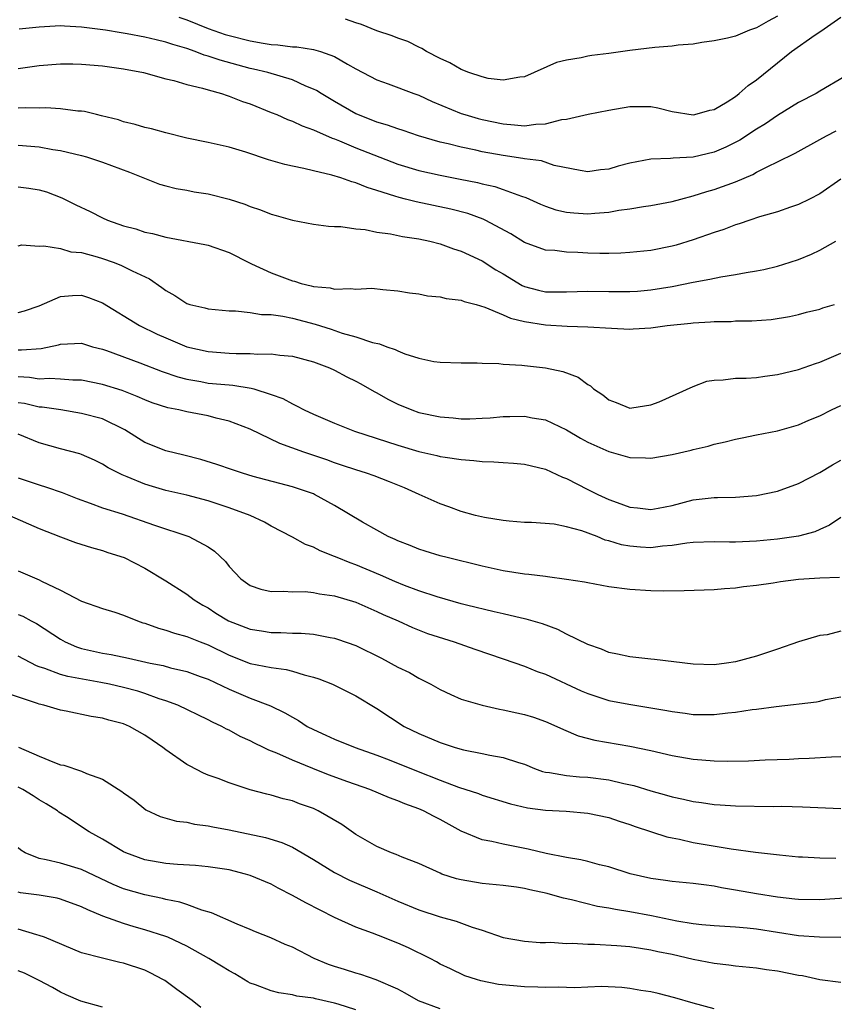
# Model space of a CAD drawing. Units: inches. Extents: x 2646000 to 2649000, y 1560000 to 1561272.
# Drawn here: x 2646745 to 2646822, y 1560259 to 1560352 of the extents above; entities that cross this region are included whole.
import ezdxf

# ---------------------------------------------------------------- set-up
doc = ezdxf.new("R2010")
doc.units = ezdxf.units.IN
doc.header["$MEASUREMENT"] = 0
doc.layers.add('LD26461560_2ft', color=124, linetype='Continuous')

msp = doc.modelspace()

# ---------------------------------------------------------------- linework, layer by layer
at = {"layer": 'LD26461560_2ft'}
for points, elevation in [([(2646760.23, 1560352.23), (2646761, 1560351.976), (2646763, 1560351.176), (2646764.612, 1560350.612), (2646765, 1560350.493), (2646767, 1560350), (2646768.232, 1560349.769), (2646769, 1560349.649), (2646769.612, 1560349.612), (2646771, 1560349.421), (2646771.417, 1560349.417), (2646773, 1560349.177), (2646773.657, 1560349), (2646775, 1560348.515), (2646776.219, 1560347.781), (2646777, 1560347.344), (2646779, 1560346.302), (2646780.076, 1560345.924), (2646782.517, 1560345), (2646783, 1560344.838), (2646784.255, 1560344.255), (2646787, 1560343.118), (2646787.352, 1560343), (2646788.623, 1560342.623), (2646789, 1560342.53), (2646791, 1560342.116), (2646792.045, 1560342.045), (2646793, 1560341.94), (2646794.095, 1560342.095), (2646795, 1560342.128), (2646796.533, 1560342.533), (2646797, 1560342.581), (2646799.033, 1560343.033), (2646801, 1560343.416), (2646803, 1560343.768), (2646805, 1560343.768), (2646805.646, 1560343.646), (2646807, 1560343.312), (2646809, 1560342.969), (2646809.15, 1560343), (2646810.585, 1560343.415), (2646811, 1560343.489), (2646812.212, 1560344.211), (2646813, 1560344.722), (2646813.372, 1560345), (2646814.22, 1560345.78), (2646815, 1560346.298), (2646818.317, 1560349), (2646820.557, 1560350.557), (2646821.097, 1560350.903), (2646823, 1560352.255)], 8342), ([(2646817, 1560352.349), (2646816.124, 1560351.876), (2646815, 1560351.227), (2646814.341, 1560351), (2646813, 1560350.437), (2646812.246, 1560350.246), (2646811, 1560349.992), (2646809.827, 1560349.827), (2646809, 1560349.685), (2646807.575, 1560349.575), (2646807, 1560349.48), (2646805.358, 1560349.358), (2646803, 1560349.081), (2646801, 1560348.799), (2646799.392, 1560348.608), (2646799, 1560348.537), (2646798.387, 1560348.387), (2646797, 1560348.172), (2646796.053, 1560347.947), (2646793, 1560346.574), (2646792.559, 1560346.559), (2646791, 1560346.285), (2646789.56, 1560346.44), (2646789, 1560346.577), (2646787.73, 1560347), (2646787, 1560347.274), (2646785.921, 1560347.921), (2646785, 1560348.321), (2646783.724, 1560349), (2646783.282, 1560349.282), (2646783, 1560349.407), (2646781.94, 1560349.939), (2646781, 1560350.256), (2646780.474, 1560350.474), (2646779, 1560350.951), (2646777.55, 1560351.551), (2646777, 1560351.706), (2646776.043, 1560352.043)], 8344), ([(2646823.385, 1560346.615), (2646821, 1560345.228), (2646820.652, 1560345), (2646819, 1560344.14), (2646817, 1560342.91), (2646815.855, 1560342.145), (2646815, 1560341.637), (2646813.414, 1560340.586), (2646812.095, 1560339.905), (2646811, 1560339.435), (2646809, 1560338.97), (2646807.111, 1560338.889), (2646806.851, 1560338.851), (2646805, 1560338.793), (2646803, 1560338.393), (2646801.888, 1560338.112), (2646801, 1560337.834), (2646800.227, 1560337.773), (2646799, 1560337.594), (2646798.298, 1560337.702), (2646795.809, 1560338.191), (2646794.61, 1560338.61), (2646793, 1560338.817), (2646792.855, 1560338.855), (2646791, 1560339.113), (2646789, 1560339.478), (2646788.378, 1560339.622), (2646787, 1560339.906), (2646785.768, 1560340.232), (2646785, 1560340.398), (2646782.973, 1560341), (2646781.498, 1560341.498), (2646781, 1560341.642), (2646780.003, 1560342.003), (2646779, 1560342.273), (2646777.199, 1560343), (2646777, 1560343.092), (2646775, 1560344.261), (2646774.523, 1560344.523), (2646773.715, 1560345), (2646773.283, 1560345.283), (2646773, 1560345.433), (2646772.284, 1560345.716), (2646771, 1560346.299), (2646768.658, 1560347), (2646767.324, 1560347.324), (2646767, 1560347.388), (2646764.153, 1560348.153), (2646763, 1560348.559), (2646762.649, 1560348.648), (2646761.784, 1560349), (2646761, 1560349.271), (2646759.658, 1560349.658), (2646759, 1560349.888), (2646758.088, 1560350.088), (2646757, 1560350.362), (2646755.328, 1560350.671), (2646754.753, 1560350.752), (2646753.282, 1560351), (2646751.257, 1560351.257), (2646751, 1560351.307), (2646749.393, 1560351.393), (2646749, 1560351.428), (2646747, 1560351.311), (2646745.096, 1560351.096)], 8340), ([(2646745, 1560347.376), (2646745.451, 1560347.451), (2646747, 1560347.658), (2646749, 1560347.822), (2646750.183, 1560347.817), (2646751, 1560347.799), (2646753, 1560347.625), (2646755, 1560347.348), (2646756.885, 1560347), (2646759, 1560346.407), (2646759.763, 1560346.237), (2646761, 1560345.856), (2646762.483, 1560345.517), (2646763, 1560345.35), (2646764.289, 1560345), (2646764.813, 1560344.813), (2646765, 1560344.769), (2646766.259, 1560344.259), (2646767, 1560344.015), (2646769, 1560343.215), (2646769.514, 1560343), (2646770.532, 1560342.532), (2646771, 1560342.375), (2646771.928, 1560341.928), (2646773, 1560341.565), (2646774.774, 1560340.774), (2646775, 1560340.709), (2646775.473, 1560340.527), (2646777, 1560339.866), (2646781, 1560338.316), (2646783, 1560337.69), (2646785, 1560337.248), (2646786.898, 1560336.898), (2646788.565, 1560336.565), (2646789, 1560336.453), (2646790.186, 1560336.186), (2646791, 1560335.911), (2646792.733, 1560335.267), (2646793.14, 1560335.14), (2646794.512, 1560334.512), (2646795, 1560334.326), (2646795.988, 1560333.988), (2646797, 1560333.759), (2646797.688, 1560333.688), (2646799, 1560333.586), (2646799.665, 1560333.665), (2646801, 1560333.757), (2646801.943, 1560333.943), (2646803, 1560334.072), (2646804.294, 1560334.294), (2646805, 1560334.374), (2646807, 1560334.759), (2646807.834, 1560335), (2646809, 1560335.295), (2646810.287, 1560335.713), (2646811, 1560335.897), (2646813, 1560336.625), (2646814.659, 1560337.341), (2646815, 1560337.532), (2646816.087, 1560338.087), (2646817, 1560338.512), (2646818.658, 1560339.342), (2646821, 1560340.648), (2646821.65, 1560341), (2646822.549, 1560341.451)], 8338), ([(2646823, 1560336.872), (2646821, 1560335.504), (2646820.027, 1560335), (2646819, 1560334.489), (2646818.238, 1560334.238), (2646817, 1560333.788), (2646815.306, 1560333.306), (2646814.377, 1560333), (2646813.361, 1560332.639), (2646813, 1560332.546), (2646811.895, 1560332.105), (2646811, 1560331.839), (2646809, 1560331.126), (2646807.379, 1560330.621), (2646807, 1560330.524), (2646805, 1560330.134), (2646803, 1560329.923), (2646802.13, 1560329.87), (2646801, 1560329.832), (2646800.167, 1560329.834), (2646799, 1560329.865), (2646798.068, 1560329.932), (2646797, 1560329.955), (2646795.889, 1560330.111), (2646795, 1560330.163), (2646793, 1560330.891), (2646791.705, 1560331.705), (2646789.281, 1560333), (2646789.093, 1560333.093), (2646787.62, 1560333.62), (2646786.033, 1560334.033), (2646782.724, 1560334.724), (2646781.715, 1560335), (2646781.136, 1560335.136), (2646780.714, 1560335.286), (2646779, 1560335.821), (2646778.081, 1560336.081), (2646777, 1560336.55), (2646776.631, 1560336.631), (2646775.607, 1560337), (2646774.726, 1560337.274), (2646773, 1560337.668), (2646772.097, 1560337.903), (2646771, 1560338.111), (2646770.268, 1560338.268), (2646768.721, 1560338.721), (2646766.57, 1560339.43), (2646765, 1560339.907), (2646763, 1560340.373), (2646761, 1560340.784), (2646759, 1560341.265), (2646757.645, 1560341.645), (2646757, 1560341.787), (2646756.077, 1560342.077), (2646755, 1560342.334), (2646754.498, 1560342.498), (2646752.902, 1560342.902), (2646752.432, 1560343), (2646751.286, 1560343.286), (2646751, 1560343.328), (2646750.655, 1560343.345), (2646749, 1560343.56), (2646747.637, 1560343.637), (2646747, 1560343.619), (2646745.66, 1560343.66), (2646745, 1560343.626)], 8336), ([(2646745, 1560340.103), (2646747, 1560339.938), (2646748.291, 1560339.709), (2646749, 1560339.617), (2646751, 1560339.133), (2646751.47, 1560339), (2646753, 1560338.487), (2646755.552, 1560337.552), (2646758.414, 1560336.414), (2646759, 1560336.245), (2646759.993, 1560335.993), (2646761, 1560335.827), (2646761.694, 1560335.694), (2646763, 1560335.493), (2646765, 1560334.988), (2646766.499, 1560334.499), (2646767, 1560334.293), (2646767.984, 1560333.984), (2646769, 1560333.555), (2646769.451, 1560333.451), (2646771, 1560332.997), (2646773, 1560332.613), (2646774.413, 1560332.413), (2646775, 1560332.392), (2646775.607, 1560332.394), (2646777, 1560332.17), (2646777.894, 1560332.106), (2646779, 1560331.871), (2646780.292, 1560331.708), (2646781.454, 1560331.454), (2646783, 1560331.224), (2646784.022, 1560331), (2646785, 1560330.742), (2646786.27, 1560330.27), (2646787, 1560330.052), (2646789, 1560329.151), (2646790.301, 1560328.301), (2646791, 1560327.898), (2646792.795, 1560326.795), (2646793, 1560326.711), (2646794.348, 1560326.348), (2646795, 1560326.207), (2646797, 1560326.196), (2646799, 1560326.262), (2646801, 1560326.224), (2646803, 1560326.225), (2646803.725, 1560326.275), (2646805, 1560326.392), (2646807, 1560326.716), (2646809, 1560327.111), (2646810.597, 1560327.403), (2646811.63, 1560327.63), (2646813, 1560327.842), (2646814.041, 1560328.041), (2646815, 1560328.183), (2646815.688, 1560328.312), (2646817, 1560328.621), (2646818.188, 1560329), (2646819, 1560329.274), (2646820.23, 1560329.77), (2646821, 1560330.15), (2646822.518, 1560331)], 8334), ([(2646745, 1560336.149), (2646746.021, 1560336.021), (2646747, 1560335.872), (2646747.675, 1560335.675), (2646749.129, 1560335.129), (2646750.453, 1560334.453), (2646751.815, 1560333.815), (2646753, 1560333.211), (2646753.483, 1560333), (2646755, 1560332.474), (2646756.161, 1560332.161), (2646757, 1560331.871), (2646757.729, 1560331.729), (2646759, 1560331.369), (2646762.694, 1560330.694), (2646763, 1560330.618), (2646765, 1560329.936), (2646766.94, 1560328.94), (2646767.135, 1560328.865), (2646769, 1560328.007), (2646771, 1560327.248), (2646771.204, 1560327.204), (2646771.831, 1560327), (2646772.779, 1560326.779), (2646773, 1560326.713), (2646774.571, 1560326.571), (2646775, 1560326.453), (2646776.533, 1560326.533), (2646777, 1560326.461), (2646778.539, 1560326.539), (2646779.575, 1560326.425), (2646781, 1560326.308), (2646782.108, 1560326.108), (2646783, 1560326.003), (2646783.824, 1560325.824), (2646785, 1560325.731), (2646785.582, 1560325.582), (2646787, 1560325.418), (2646787.297, 1560325.297), (2646788.413, 1560325), (2646789.242, 1560324.758), (2646791, 1560324.01), (2646791.689, 1560323.689), (2646793, 1560323.374), (2646795, 1560323.062), (2646797.045, 1560322.955), (2646799, 1560322.895), (2646801.257, 1560322.743), (2646803, 1560322.675), (2646803.319, 1560322.681), (2646805, 1560322.781), (2646806.525, 1560323), (2646808.765, 1560323.235), (2646809, 1560323.276), (2646810.645, 1560323.355), (2646811, 1560323.403), (2646812.597, 1560323.403), (2646813, 1560323.438), (2646814.553, 1560323.447), (2646816.411, 1560323.589), (2646818.132, 1560323.868), (2646819, 1560324.05), (2646819.74, 1560324.26), (2646821, 1560324.57), (2646821.305, 1560324.695), (2646822.418, 1560325)], 8332), ([(2646745, 1560330.569), (2646745.353, 1560330.648), (2646747, 1560330.516), (2646747.43, 1560330.57), (2646749, 1560330.303), (2646750.005, 1560330.004), (2646751, 1560329.916), (2646752.487, 1560329.513), (2646753, 1560329.354), (2646754.021, 1560329), (2646754.731, 1560328.731), (2646755, 1560328.607), (2646755.813, 1560328.187), (2646757.439, 1560327.439), (2646758.627, 1560326.627), (2646759, 1560326.332), (2646759.864, 1560325.864), (2646761, 1560325.086), (2646761.286, 1560325), (2646762.683, 1560324.683), (2646763, 1560324.586), (2646765, 1560324.403), (2646765.592, 1560324.408), (2646767, 1560324.252), (2646768.059, 1560324.059), (2646769, 1560324.049), (2646770.097, 1560323.903), (2646771, 1560323.709), (2646773.15, 1560323.15), (2646774.661, 1560322.661), (2646775.71, 1560322.29), (2646777, 1560321.923), (2646778.601, 1560321.399), (2646779.264, 1560321.264), (2646779.966, 1560321), (2646780.749, 1560320.749), (2646781, 1560320.608), (2646781.674, 1560320.326), (2646783, 1560319.913), (2646784.404, 1560319.596), (2646785, 1560319.524), (2646787, 1560319.454), (2646788.526, 1560319.473), (2646789, 1560319.434), (2646790.584, 1560319.416), (2646791, 1560319.351), (2646792.747, 1560319.254), (2646793, 1560319.211), (2646795, 1560318.998), (2646796.651, 1560318.651), (2646798.111, 1560318.111), (2646799, 1560317.416), (2646799.282, 1560317.282), (2646799.563, 1560317), (2646800.445, 1560316.445), (2646801, 1560315.951), (2646801.706, 1560315.706), (2646803, 1560315.176), (2646803.195, 1560315.195), (2646805, 1560315.474), (2646805.773, 1560315.773), (2646809, 1560317.235), (2646810.283, 1560317.717), (2646811, 1560317.831), (2646811.859, 1560317.858), (2646813, 1560318.018), (2646814.021, 1560318.021), (2646815, 1560318.093), (2646815.785, 1560318.215), (2646817, 1560318.348), (2646819, 1560318.841), (2646820.603, 1560319.397), (2646821, 1560319.519), (2646823, 1560320.384)], 8330), ([(2646745, 1560324.24), (2646745.604, 1560324.396), (2646747, 1560324.87), (2646749, 1560325.743), (2646750.16, 1560325.84), (2646751, 1560325.873), (2646751.665, 1560325.665), (2646753, 1560325.146), (2646756.507, 1560323), (2646758.186, 1560322.186), (2646759, 1560321.826), (2646761, 1560320.989), (2646763, 1560320.532), (2646765, 1560320.377), (2646765.66, 1560320.34), (2646767, 1560320.35), (2646767.713, 1560320.287), (2646769, 1560320.316), (2646769.796, 1560320.204), (2646771, 1560320.107), (2646773, 1560319.578), (2646774.511, 1560319), (2646775, 1560318.767), (2646776.153, 1560318.153), (2646777, 1560317.744), (2646777.487, 1560317.487), (2646778.759, 1560316.759), (2646779, 1560316.639), (2646780.035, 1560316.035), (2646781, 1560315.549), (2646782.313, 1560315), (2646783, 1560314.764), (2646785, 1560314.344), (2646786.249, 1560314.249), (2646787, 1560314.171), (2646787.833, 1560314.167), (2646789, 1560314.211), (2646789.751, 1560314.249), (2646791, 1560314.367), (2646791.633, 1560314.367), (2646793, 1560314.405), (2646793.741, 1560314.259), (2646795, 1560314.05), (2646797, 1560313.122), (2646798.32, 1560312.32), (2646799, 1560311.953), (2646801, 1560311.048), (2646803, 1560310.509), (2646804.47, 1560310.47), (2646805, 1560310.432), (2646807, 1560310.763), (2646808.818, 1560311.182), (2646809, 1560311.244), (2646810.431, 1560311.569), (2646811, 1560311.755), (2646812.033, 1560311.967), (2646813, 1560312.237), (2646813.643, 1560312.357), (2646815, 1560312.643), (2646817, 1560313.016), (2646819, 1560313.59), (2646819.958, 1560314.042), (2646821, 1560314.438), (2646822.118, 1560315), (2646823, 1560315.409)], 8328), ([(2646745, 1560320.708), (2646745.313, 1560320.687), (2646747.176, 1560320.823), (2646748.816, 1560321.184), (2646749, 1560321.253), (2646751, 1560321.336), (2646752.034, 1560321), (2646753, 1560320.751), (2646753.375, 1560320.625), (2646756.535, 1560319.465), (2646758.655, 1560318.655), (2646760.139, 1560318.139), (2646761, 1560317.908), (2646762.312, 1560317.688), (2646763, 1560317.552), (2646765, 1560317.374), (2646765.356, 1560317.356), (2646767.08, 1560317.08), (2646767.345, 1560317), (2646769, 1560316.462), (2646770.088, 1560316.088), (2646771, 1560315.567), (2646771.404, 1560315.404), (2646772.12, 1560315), (2646773, 1560314.595), (2646775, 1560313.759), (2646776.899, 1560313), (2646781, 1560311.664), (2646783, 1560311.077), (2646784.694, 1560310.694), (2646785, 1560310.602), (2646785.488, 1560310.512), (2646787, 1560310.299), (2646788.217, 1560310.217), (2646789, 1560310.12), (2646790.092, 1560310.092), (2646791, 1560310.009), (2646791.958, 1560309.958), (2646793, 1560309.862), (2646795, 1560309.389), (2646796.626, 1560308.625), (2646797, 1560308.491), (2646799, 1560307.459), (2646799.947, 1560307), (2646801, 1560306.523), (2646801.782, 1560306.218), (2646803, 1560305.797), (2646803.725, 1560305.725), (2646805, 1560305.562), (2646805.685, 1560305.685), (2646807, 1560305.953), (2646809, 1560306.481), (2646811, 1560306.711), (2646811.297, 1560306.703), (2646813, 1560306.744), (2646815, 1560306.893), (2646817, 1560307.3), (2646819, 1560308.02), (2646821, 1560309.064), (2646822.207, 1560309.793), (2646823, 1560310.236)], 8326), ([(2646823, 1560304.799), (2646821.935, 1560304.065), (2646821, 1560303.672), (2646820.54, 1560303.459), (2646818.974, 1560303.026), (2646817, 1560302.755), (2646815, 1560302.549), (2646813, 1560302.452), (2646812.455, 1560302.455), (2646811, 1560302.504), (2646809, 1560302.444), (2646808.385, 1560302.385), (2646807, 1560302.148), (2646806.082, 1560302.082), (2646805, 1560301.939), (2646803.992, 1560301.991), (2646803, 1560302.073), (2646802.21, 1560302.211), (2646801, 1560302.601), (2646800.671, 1560302.671), (2646799.892, 1560303), (2646798.458, 1560303.542), (2646797, 1560303.922), (2646795.837, 1560304.163), (2646793.683, 1560304.318), (2646793, 1560304.333), (2646791.557, 1560304.443), (2646791, 1560304.508), (2646789.211, 1560304.789), (2646788.357, 1560305), (2646787, 1560305.368), (2646785.826, 1560305.826), (2646785, 1560306.087), (2646783.023, 1560307), (2646781.624, 1560307.624), (2646780.199, 1560308.199), (2646778.752, 1560308.752), (2646778.039, 1560309), (2646777, 1560309.313), (2646775.747, 1560309.747), (2646775, 1560309.987), (2646774.257, 1560310.257), (2646772.069, 1560311), (2646769.817, 1560311.817), (2646767, 1560313.18), (2646765, 1560313.945), (2646763.782, 1560314.218), (2646763, 1560314.431), (2646761, 1560314.817), (2646760.24, 1560315), (2646759.202, 1560315.202), (2646757.69, 1560315.69), (2646757, 1560315.958), (2646756.289, 1560316.289), (2646754.849, 1560316.849), (2646753, 1560317.428), (2646751, 1560317.813), (2646750.175, 1560317.825), (2646749, 1560317.919), (2646747.974, 1560317.974), (2646747, 1560317.917), (2646746.068, 1560318.068), (2646745, 1560318.131)], 8324), ([(2646822.873, 1560299.127), (2646821, 1560299.045), (2646819, 1560298.919), (2646817.28, 1560298.72), (2646816.59, 1560298.59), (2646815, 1560298.351), (2646813.778, 1560298.222), (2646813, 1560298.091), (2646811.963, 1560298.037), (2646811, 1560297.959), (2646808.161, 1560297.84), (2646806.186, 1560297.814), (2646805, 1560297.848), (2646803, 1560297.985), (2646801, 1560298.245), (2646799, 1560298.601), (2646798.683, 1560298.683), (2646797, 1560298.941), (2646795.191, 1560299.191), (2646795, 1560299.197), (2646793.414, 1560299.414), (2646793, 1560299.437), (2646791, 1560299.756), (2646789, 1560300.187), (2646785.673, 1560301), (2646785, 1560301.182), (2646783.605, 1560301.605), (2646783, 1560301.815), (2646782.161, 1560302.16), (2646781, 1560302.599), (2646780.733, 1560302.733), (2646780.086, 1560303), (2646779, 1560303.588), (2646777.649, 1560304.351), (2646775, 1560305.927), (2646773.094, 1560307), (2646773, 1560307.04), (2646771, 1560307.724), (2646767.295, 1560308.705), (2646766.258, 1560309), (2646765.312, 1560309.312), (2646763.842, 1560309.842), (2646762.316, 1560310.316), (2646760.714, 1560310.714), (2646759, 1560311.11), (2646757, 1560311.922), (2646755.11, 1560313.11), (2646753, 1560314.147), (2646751, 1560314.681), (2646749.044, 1560315), (2646747.265, 1560315.265), (2646747, 1560315.277), (2646745.598, 1560315.598), (2646745, 1560315.691)], 8322), ([(2646823, 1560294.028), (2646821.693, 1560293.693), (2646821, 1560293.625), (2646819, 1560293.021), (2646817, 1560292.311), (2646815, 1560291.67), (2646813, 1560291.134), (2646812.171, 1560291), (2646811, 1560290.849), (2646809, 1560290.889), (2646805.338, 1560291.338), (2646805, 1560291.361), (2646803, 1560291.583), (2646801.841, 1560291.841), (2646801, 1560292.009), (2646800.315, 1560292.316), (2646799, 1560292.763), (2646797, 1560293.745), (2646796.172, 1560294.172), (2646794.711, 1560294.712), (2646793.18, 1560295.18), (2646792.731, 1560295.269), (2646791, 1560295.676), (2646790.142, 1560295.858), (2646787.507, 1560296.493), (2646787, 1560296.628), (2646784.722, 1560297.278), (2646783, 1560297.859), (2646781.639, 1560298.361), (2646780.725, 1560298.725), (2646779.34, 1560299.34), (2646777, 1560300.321), (2646776.493, 1560300.492), (2646775.256, 1560301), (2646775, 1560301.122), (2646773.645, 1560301.645), (2646773, 1560301.995), (2646772.238, 1560302.238), (2646771, 1560302.938), (2646769, 1560303.981), (2646768.354, 1560304.354), (2646767, 1560305), (2646765, 1560305.728), (2646763, 1560306.396), (2646761, 1560306.915), (2646759, 1560307.363), (2646757.738, 1560307.738), (2646757, 1560307.978), (2646755.334, 1560308.666), (2646754.847, 1560308.847), (2646753.518, 1560309.518), (2646753, 1560309.859), (2646752.24, 1560310.24), (2646751, 1560310.775), (2646750.837, 1560310.837), (2646749, 1560311.319), (2646747, 1560311.894), (2646745, 1560312.693)], 8320), ([(2646745, 1560308.562), (2646747, 1560307.893), (2646747.696, 1560307.696), (2646749.184, 1560307.184), (2646750.604, 1560306.604), (2646751.824, 1560306.176), (2646753, 1560305.73), (2646754.844, 1560305.156), (2646757.931, 1560304.068), (2646761.187, 1560303), (2646763, 1560302.026), (2646763.619, 1560301.619), (2646764.644, 1560300.644), (2646765, 1560300.174), (2646766.099, 1560299), (2646767, 1560298.353), (2646768.003, 1560298.003), (2646769, 1560297.791), (2646770.169, 1560297.831), (2646771, 1560297.766), (2646772.219, 1560297.781), (2646773, 1560297.708), (2646773.574, 1560297.574), (2646775, 1560297.385), (2646777, 1560296.763), (2646779, 1560295.891), (2646779.608, 1560295.608), (2646781.033, 1560295), (2646782.386, 1560294.386), (2646783.82, 1560293.82), (2646785.317, 1560293.318), (2646786.338, 1560293), (2646788.306, 1560292.306), (2646791, 1560291.4), (2646793, 1560290.703), (2646794.213, 1560290.213), (2646795, 1560289.941), (2646798.37, 1560288.37), (2646799, 1560288.108), (2646801, 1560287.467), (2646802.896, 1560287.104), (2646805, 1560286.77), (2646806.507, 1560286.507), (2646807, 1560286.397), (2646808.238, 1560286.238), (2646809, 1560286.123), (2646811, 1560286.13), (2646812.297, 1560286.297), (2646813, 1560286.354), (2646814.592, 1560286.592), (2646815, 1560286.631), (2646816.878, 1560286.878), (2646820.684, 1560287.316), (2646821, 1560287.384), (2646821.544, 1560287.544), (2646823, 1560287.801)], 8318), ([(2646744.172, 1560305), (2646747, 1560303.772), (2646749, 1560302.977), (2646750.441, 1560302.441), (2646751.955, 1560301.955), (2646753, 1560301.679), (2646753.501, 1560301.501), (2646755.044, 1560301), (2646757, 1560299.99), (2646759, 1560298.815), (2646761, 1560297.542), (2646761.677, 1560297), (2646762.497, 1560296.497), (2646763, 1560296.231), (2646763.748, 1560295.748), (2646764.953, 1560295), (2646767, 1560294.204), (2646768.058, 1560294.058), (2646769, 1560293.902), (2646769.911, 1560293.911), (2646771, 1560293.852), (2646771.847, 1560293.847), (2646773, 1560293.736), (2646774.571, 1560293.429), (2646775, 1560293.367), (2646775.278, 1560293.278), (2646777, 1560292.67), (2646779.455, 1560291.455), (2646781, 1560290.618), (2646782.097, 1560290.097), (2646783, 1560289.574), (2646784.14, 1560289), (2646785, 1560288.488), (2646786.008, 1560288.008), (2646787, 1560287.594), (2646789, 1560287.018), (2646790.633, 1560286.633), (2646791, 1560286.579), (2646792.272, 1560286.272), (2646793, 1560286.125), (2646793.863, 1560285.862), (2646795, 1560285.469), (2646796.071, 1560285), (2646796.693, 1560284.693), (2646798.101, 1560284.101), (2646799.687, 1560283.687), (2646803, 1560283.114), (2646805, 1560282.72), (2646807, 1560282.249), (2646809, 1560281.88), (2646809.834, 1560281.834), (2646811, 1560281.721), (2646812.3, 1560281.7), (2646814.263, 1560281.737), (2646815.814, 1560281.814), (2646818.11, 1560281.889), (2646819, 1560281.949), (2646820.016, 1560281.984), (2646822.115, 1560282.115), (2646823, 1560282.141)], 8316), ([(2646745, 1560299.745), (2646747, 1560298.903), (2646747.218, 1560298.782), (2646749, 1560297.9), (2646751, 1560296.881), (2646753, 1560296.192), (2646754.164, 1560295.837), (2646755, 1560295.547), (2646756.317, 1560295), (2646756.822, 1560294.822), (2646757, 1560294.775), (2646758.304, 1560294.304), (2646759, 1560294.127), (2646759.829, 1560293.829), (2646761, 1560293.527), (2646762.262, 1560293), (2646763, 1560292.716), (2646765, 1560291.745), (2646767, 1560290.976), (2646769, 1560290.57), (2646770.396, 1560290.396), (2646771, 1560290.236), (2646772.123, 1560289.877), (2646773, 1560289.675), (2646773.518, 1560289.518), (2646774.801, 1560289), (2646777, 1560287.885), (2646779, 1560286.699), (2646781.6, 1560285), (2646783, 1560284.317), (2646785, 1560283.464), (2646786.447, 1560283), (2646787.215, 1560282.785), (2646789, 1560282.44), (2646789.735, 1560282.265), (2646791, 1560282.056), (2646792.44, 1560281.56), (2646793, 1560281.401), (2646793.965, 1560281), (2646794.728, 1560280.728), (2646795, 1560280.667), (2646795.365, 1560280.634), (2646797, 1560280.338), (2646798.229, 1560280.228), (2646799, 1560280.196), (2646801, 1560279.93), (2646802.417, 1560279.582), (2646803.383, 1560279.383), (2646805, 1560278.887), (2646806.483, 1560278.483), (2646807, 1560278.323), (2646808.095, 1560278.095), (2646809, 1560277.876), (2646809.78, 1560277.78), (2646811, 1560277.585), (2646811.562, 1560277.562), (2646813, 1560277.458), (2646816.584, 1560277.416), (2646817.422, 1560277.422), (2646819.377, 1560277.378), (2646823, 1560277.199)], 8314), ([(2646745, 1560295.613), (2646745.435, 1560295.435), (2646746.24, 1560295), (2646746.747, 1560294.747), (2646749, 1560293.257), (2646749.47, 1560293), (2646750.541, 1560292.541), (2646751, 1560292.399), (2646753, 1560291.932), (2646753.803, 1560291.803), (2646755.457, 1560291.457), (2646757.5, 1560291), (2646758.756, 1560290.756), (2646759.439, 1560290.561), (2646761, 1560290.188), (2646762.264, 1560289.736), (2646763, 1560289.465), (2646765, 1560288.54), (2646767, 1560287.686), (2646768.937, 1560286.937), (2646770.297, 1560286.297), (2646771, 1560285.861), (2646771.564, 1560285.564), (2646772.411, 1560285), (2646773, 1560284.69), (2646774.17, 1560284.17), (2646775, 1560283.779), (2646776.949, 1560283), (2646779, 1560282.274), (2646780.181, 1560281.819), (2646782.773, 1560280.773), (2646785, 1560279.896), (2646786.753, 1560279.247), (2646788.633, 1560278.634), (2646789, 1560278.488), (2646791.665, 1560277.665), (2646793.286, 1560277.286), (2646795, 1560277.063), (2646796.951, 1560276.951), (2646799, 1560276.769), (2646801, 1560276.345), (2646801.999, 1560275.998), (2646803, 1560275.7), (2646803.507, 1560275.507), (2646806.519, 1560274.519), (2646807, 1560274.417), (2646807.705, 1560274.296), (2646809, 1560274.002), (2646812.606, 1560273.394), (2646814.922, 1560273.078), (2646817.176, 1560272.824), (2646819, 1560272.645), (2646819.364, 1560272.636), (2646821, 1560272.535), (2646822.517, 1560272.517)], 8312), ([(2646824.819, 1560268.819), (2646821, 1560268.551), (2646819, 1560268.577), (2646818.631, 1560268.631), (2646817, 1560268.798), (2646815, 1560269.107), (2646813, 1560269.475), (2646811.693, 1560269.693), (2646811, 1560269.842), (2646810.016, 1560269.984), (2646809, 1560270.094), (2646807, 1560270.279), (2646806.385, 1560270.385), (2646805, 1560270.572), (2646803.023, 1560271.023), (2646801, 1560271.672), (2646800.114, 1560271.886), (2646799, 1560272.2), (2646798.361, 1560272.361), (2646797, 1560272.577), (2646795.063, 1560272.937), (2646793.369, 1560273.369), (2646791, 1560273.837), (2646789.904, 1560274.095), (2646789, 1560274.237), (2646787, 1560275.061), (2646785, 1560276.172), (2646784.439, 1560276.439), (2646783.429, 1560277), (2646783, 1560277.187), (2646781.66, 1560277.659), (2646781, 1560277.955), (2646780.213, 1560278.213), (2646778.351, 1560279), (2646776.27, 1560279.73), (2646774.413, 1560280.413), (2646772.934, 1560281), (2646771, 1560281.808), (2646769.534, 1560282.466), (2646768.756, 1560282.756), (2646768.259, 1560283), (2646767.395, 1560283.395), (2646767, 1560283.615), (2646766.041, 1560284.041), (2646765, 1560284.635), (2646764.75, 1560284.75), (2646764.314, 1560285), (2646763.409, 1560285.409), (2646763, 1560285.633), (2646760.151, 1560287), (2646759, 1560287.426), (2646758.376, 1560287.624), (2646757, 1560288.132), (2646756.343, 1560288.343), (2646755, 1560288.701), (2646753.649, 1560289), (2646752.841, 1560289.159), (2646749.722, 1560289.722), (2646749, 1560289.933), (2646747.52, 1560290.48), (2646747, 1560290.631), (2646746.73, 1560290.73), (2646745, 1560291.667)], 8310), ([(2646823, 1560264.973), (2646820.991, 1560265.009), (2646819, 1560265.153), (2646815, 1560265.781), (2646814.126, 1560265.874), (2646813, 1560265.963), (2646811, 1560266.08), (2646809.814, 1560266.185), (2646809, 1560266.288), (2646807.463, 1560266.537), (2646805.046, 1560267.046), (2646803, 1560267.426), (2646801.622, 1560267.621), (2646801, 1560267.756), (2646799.921, 1560267.921), (2646797.461, 1560268.539), (2646796.697, 1560268.698), (2646795.693, 1560269), (2646795.147, 1560269.146), (2646793.501, 1560269.501), (2646793, 1560269.631), (2646792.244, 1560269.756), (2646791, 1560269.919), (2646789, 1560270.102), (2646787, 1560270.445), (2646786.555, 1560270.555), (2646785.185, 1560271), (2646785, 1560271.073), (2646783, 1560272.002), (2646781.397, 1560272.603), (2646780.849, 1560272.849), (2646780.397, 1560273), (2646779, 1560273.619), (2646777, 1560274.758), (2646775.683, 1560275.683), (2646773.434, 1560277), (2646773, 1560277.198), (2646771.667, 1560277.667), (2646771, 1560277.928), (2646770.137, 1560278.137), (2646769, 1560278.481), (2646768.574, 1560278.574), (2646766.998, 1560278.998), (2646765, 1560279.637), (2646763.954, 1560280.046), (2646763, 1560280.387), (2646762.564, 1560280.563), (2646761.244, 1560281.244), (2646761, 1560281.391), (2646759, 1560282.788), (2646758.721, 1560283), (2646757.688, 1560283.688), (2646757, 1560284.168), (2646755.556, 1560285), (2646755, 1560285.235), (2646753.6, 1560285.6), (2646753, 1560285.781), (2646751.926, 1560285.926), (2646749.565, 1560286.435), (2646749, 1560286.522), (2646747.445, 1560287), (2646747, 1560287.104), (2646746.825, 1560287.175), (2646744.097, 1560288.097)], 8308), ([(2646745.041, 1560283.041), (2646747, 1560282.164), (2646748.438, 1560281.562), (2646749, 1560281.367), (2646749.32, 1560281.321), (2646751, 1560280.763), (2646751.474, 1560280.526), (2646753, 1560279.984), (2646754.839, 1560278.839), (2646755, 1560278.692), (2646755.99, 1560277.99), (2646757.09, 1560277.09), (2646758.468, 1560276.468), (2646760.004, 1560276.003), (2646761, 1560275.905), (2646761.723, 1560275.723), (2646763, 1560275.585), (2646763.466, 1560275.466), (2646765, 1560275.184), (2646768.452, 1560274.452), (2646769.994, 1560273.994), (2646771, 1560273.54), (2646773, 1560272.377), (2646775, 1560271.134), (2646776.408, 1560270.408), (2646779, 1560269.316), (2646781, 1560268.43), (2646783, 1560267.607), (2646785, 1560266.953), (2646786.528, 1560266.528), (2646788.053, 1560265.947), (2646789, 1560265.663), (2646791, 1560264.997), (2646793, 1560264.63), (2646794.508, 1560264.508), (2646795, 1560264.507), (2646795.466, 1560264.534), (2646797, 1560264.417), (2646797.555, 1560264.445), (2646799, 1560264.346), (2646799.643, 1560264.357), (2646801.769, 1560264.231), (2646803, 1560264.117), (2646804.02, 1560263.98), (2646805, 1560263.814), (2646805.651, 1560263.652), (2646807, 1560263.388), (2646809, 1560262.939), (2646811, 1560262.54), (2646812.387, 1560262.386), (2646813, 1560262.293), (2646815, 1560262.093), (2646815.943, 1560261.943), (2646817, 1560261.815), (2646819, 1560261.424), (2646819.368, 1560261.367), (2646821, 1560261.009), (2646823, 1560260.748)], 8306), ([(2646811, 1560258.223), (2646809, 1560258.755), (2646807.261, 1560259.261), (2646805.67, 1560259.67), (2646805, 1560259.817), (2646804.037, 1560259.963), (2646803, 1560260.153), (2646802.236, 1560260.236), (2646800.323, 1560260.323), (2646799, 1560260.285), (2646797.779, 1560260.22), (2646797, 1560260.235), (2646796.27, 1560260.27), (2646795, 1560260.234), (2646794.287, 1560260.286), (2646793, 1560260.306), (2646790.541, 1560260.541), (2646788.878, 1560260.879), (2646788.449, 1560261), (2646787.356, 1560261.357), (2646785.995, 1560262.005), (2646785, 1560262.453), (2646784.661, 1560262.661), (2646784.048, 1560263), (2646782.016, 1560264.015), (2646781, 1560264.453), (2646779.161, 1560265.161), (2646778.602, 1560265.398), (2646777, 1560265.959), (2646775, 1560266.883), (2646772.263, 1560268.263), (2646771, 1560268.976), (2646769.666, 1560269.666), (2646769, 1560270.027), (2646767, 1560270.872), (2646766.566, 1560271), (2646765, 1560271.386), (2646763, 1560271.695), (2646761.823, 1560271.823), (2646760.093, 1560271.907), (2646759, 1560272.011), (2646757, 1560272.34), (2646755.201, 1560273), (2646755, 1560273.094), (2646753, 1560274.309), (2646751.726, 1560275), (2646749.57, 1560276.43), (2646748.869, 1560276.868), (2646748.715, 1560277), (2646747.66, 1560277.66), (2646747, 1560278.046), (2646746.419, 1560278.419), (2646745.456, 1560279), (2646745, 1560279.221)], 8304), ([(2646785, 1560258.207), (2646782.965, 1560258.965), (2646781.698, 1560259.698), (2646781, 1560260.072), (2646778.959, 1560260.959), (2646777.481, 1560261.481), (2646777, 1560261.6), (2646775.956, 1560261.956), (2646775, 1560262.23), (2646774.425, 1560262.425), (2646773.053, 1560263), (2646771, 1560264.054), (2646770.321, 1560264.321), (2646768.948, 1560264.948), (2646767.513, 1560265.512), (2646767, 1560265.74), (2646765.755, 1560266.245), (2646763.333, 1560267.333), (2646762.422, 1560267.577), (2646761, 1560268.105), (2646760.332, 1560268.332), (2646759, 1560268.591), (2646758.68, 1560268.68), (2646757, 1560269.02), (2646755, 1560269.608), (2646754.02, 1560270.02), (2646751, 1560271.43), (2646749, 1560272.024), (2646747.645, 1560272.355), (2646747, 1560272.464), (2646745.67, 1560273), (2646745.252, 1560273.252), (2646745, 1560273.485)], 8302), ([(2646777, 1560258.135), (2646775.328, 1560258.672), (2646775, 1560258.769), (2646773.176, 1560259.176), (2646773, 1560259.232), (2646771.429, 1560259.428), (2646771, 1560259.557), (2646769.727, 1560259.727), (2646769, 1560259.927), (2646767.517, 1560260.483), (2646767, 1560260.654), (2646766.776, 1560260.777), (2646765.536, 1560261.536), (2646765, 1560261.808), (2646764.272, 1560262.272), (2646763.078, 1560263), (2646761, 1560264.164), (2646759.205, 1560265), (2646759, 1560265.083), (2646757, 1560265.719), (2646755.996, 1560265.995), (2646755, 1560266.294), (2646753.017, 1560267.017), (2646751.597, 1560267.597), (2646751, 1560267.904), (2646749, 1560268.631), (2646748.703, 1560268.703), (2646746.981, 1560268.981), (2646745.228, 1560269.227), (2646745, 1560269.277)], 8300), ([(2646762.332, 1560258.332), (2646761.505, 1560259), (2646760.042, 1560260.042), (2646758.889, 1560260.889), (2646758.71, 1560261), (2646757.592, 1560261.592), (2646757, 1560261.882), (2646755, 1560262.553), (2646754.627, 1560262.627), (2646753, 1560263.011), (2646751, 1560263.539), (2646747.503, 1560265), (2646747, 1560265.181), (2646746.764, 1560265.236), (2646745, 1560265.784)], 8298), ([(2646753, 1560258.366), (2646750.932, 1560258.932), (2646749.56, 1560259.56), (2646749, 1560259.791), (2646748.239, 1560260.239), (2646747, 1560260.92), (2646745.586, 1560261.585), (2646745, 1560261.837)], 8296)]:
    msp.add_lwpolyline(points, dxfattribs=dict(at, elevation=elevation))

doc.saveas('drawing.dxf')
